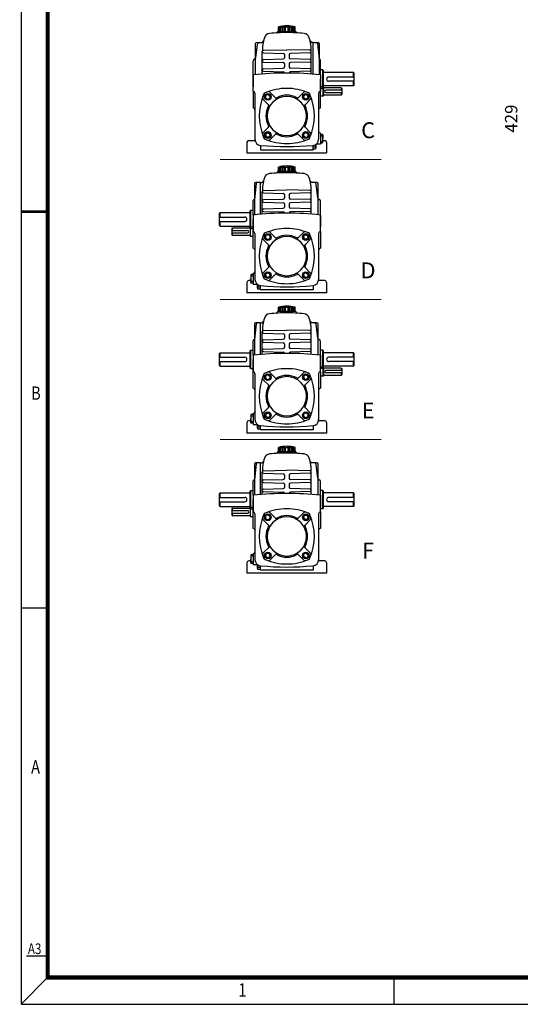
# Model space of a CAD drawing. Extents: x -1488 to -216, y -1142 to -242.
# Drawn here: x -1488 to -1204, y -1142 to -584 of the extents above; entities that cross this region are included whole.
import ezdxf

# ---------------------------------------------------------------- set-up
doc = ezdxf.new("R2010")
doc.units = 0
doc.header["$LTSCALE"] = 5
doc.header["$MEASUREMENT"] = 0
doc.layers.get('0').update_dxf_attribs({"color": 3, "linetype": 'CONTINUOUS'})
doc.layers.add('2', color=2, linetype='CONTINUOUS')
doc.layers.add('BASE', color=2, linetype='CONTINUOUS')
doc.layers.add('카다로그 치수', color=3, linetype='CONTINUOUS', lineweight=18)
doc.styles.add('CIWHS', font='txt', dxfattribs={"width": 0.8})
doc.styles.add('ROMANS', font='romans.shx')

# ---------------------------------------------------------------- blocks, each defined once
blk = doc.blocks.new('A$C372E14DF')
at = {"color": 7}
for p, q in [((-58.71, 151.98), (-56.63, 151.98)), ((-58.71, 151.98), (-58.71, 151.8)), ((-58.26, 151.98), (-58.26, 154.48)), ((-58.26, 154.48), (-53.5, 154.48)), ((-58.26, 151.98), (-48.74, 151.98)), ((-58, 151.98), (-58, 154.48)), ((-57.49, 151.98), (-57.49, 154.48)), ((-56.82, 151.98), (-56.82, 154.48)), ((-56.01, 151.98), (-56.01, 154.48)), ((-55.09, 151.98), (-55.09, 154.48)), ((-54.31, 151.98), (-54.31, 154.48)), ((-48.74, 154.48), (-53.5, 154.48)), ((-52.69, 151.98), (-52.69, 154.48)), ((-51.92, 151.98), (-51.92, 154.48)), ((-50.99, 151.98), (-50.99, 154.48)), ((-50.37, 151.98), (-48.29, 151.98)), ((-50.18, 151.98), (-50.18, 154.48)), ((-49.52, 151.98), (-49.52, 154.48)), ((-49, 151.98), (-49, 154.48)), ((-48.74, 151.98), (-48.74, 154.48)), ((-48.29, 151.98), (-48.29, 151.8)), ((-70.53, 145.73), (-67.73, 145.73)), ((-38.56, 145.73), (-39.27, 145.73)), ((-38.56, 127.72), (-38.56, 145.73)), ((-38.56, 143.12), (-38.56, 145.73)), ((-38.56, 145.73), (-35.78, 145.73)), ((-36.18, 145.12), (-35.09, 136.17)), ((-71.22, 127.46), (-71.22, 145.03)), ((-71.12, 137.01), (-70.17, 144.81)), ((-67.4, 127.8), (-67.4, 140.52)), ((-66.73, 139.8), (-55.57, 139.49)), ((-66.72, 141.23), (-53.5, 141.56)), ((-40.28, 141.23), (-53.5, 141.56)), ((-40.28, 139.8), (-51.44, 139.49)), ((-39.6, 127.8), (-39.6, 140.52)), ((-35.09, 145.03), (-35.09, 127.39)), ((-72.61, 117.93), (-72.61, 135.13)), ((-66.73, 136.02), (-55.57, 136.33)), ((-66.73, 134.59), (-55.57, 134.28)), ((-54.89, 138.8), (-54.89, 137.02)), ((-52.11, 138.8), (-52.11, 137.02)), ((-40.28, 136.02), (-51.44, 136.33)), ((-40.28, 134.59), (-51.44, 134.28)), ((-34.39, 127.31), (-34.39, 135.48)), ((-66.73, 130.81), (-55.57, 131.12)), ((-66.73, 129.38), (-55.57, 129.07)), ((-54.89, 133.59), (-54.89, 131.81)), ((-54.89, 128.37), (-54.89, 128.35)), ((-52.11, 133.59), (-52.11, 131.81)), ((-52.11, 128.37), (-52.11, 128.35)), ((-40.28, 130.81), (-51.44, 131.12)), ((-40.28, 129.38), (-51.44, 129.07)), ((-33, 130.09), (-34.39, 130.09)), ((-33, 119.67), (-33, 130.09)), ((-32.65, 129.74), (-33, 130.09)), ((-32.65, 120.01), (-32.65, 129.74)), ((-15.63, 128.7), (-32.65, 128.7)), ((-15.63, 126.1), (-15.63, 128.7)), ((-15.28, 128.35), (-15.63, 128.7)), ((-15.28, 121.4), (-15.28, 128.35)), ((-72.61, 127.31), (-72.61, 120.54)), ((-34.39, 127.31), (-34.39, 117.93)), ((-34.39, 108.55), (-34.39, 124.88)), ((-15.28, 126.1), (-29.7, 126.1)), ((-15.28, 123.66), (-29.7, 123.66)), ((-15.63, 121.06), (-15.63, 123.66)), ((-72.61, 117.93), (-72.61, 108.55)), ((-59.52, 113.98), (-63.09, 117.55)), ((-47.48, 113.98), (-43.92, 117.55)), ((-32.83, 120.54), (-34.39, 120.54)), ((-33, 119.67), (-34.39, 119.67)), ((-33, 119.67), (-32.65, 120.01)), ((-32.83, 115.32), (-32.83, 120.54)), ((-32.65, 120.36), (-32.83, 120.54)), ((-15.63, 121.06), (-32.65, 121.06)), ((-32.65, 120.36), (-32.65, 115.5)), ((-22.58, 120.01), (-32.65, 120.01)), ((-22.23, 118.62), (-31.26, 118.62)), ((-22.23, 117.23), (-31.26, 117.23)), ((-22.58, 120.01), (-22.58, 118.62)), ((-22.58, 120.01), (-22.23, 119.67)), ((-22.58, 117.23), (-22.58, 115.84)), ((-22.23, 119.67), (-22.23, 116.19)), ((-15.63, 121.06), (-15.28, 121.4)), ((-71.57, 116.89), (-71.57, 90.82)), ((-63.45, 110.05), (-67.02, 113.61)), ((-65.61, 114.49), (-65.26, 115.79)), ((-65.14, 114.02), (-65.61, 114.49)), ((-63.97, 116.14), (-65.26, 115.79)), ((-65.14, 114.02), (-64.66, 113.55)), ((-64.66, 113.55), (-63.36, 113.89)), ((-63.49, 115.66), (-63.97, 116.14)), ((-63.49, 115.66), (-63.02, 115.19)), ((-63.02, 115.19), (-63.36, 113.89)), ((-43.51, 115.66), (-43.99, 115.19)), ((-43.99, 115.19), (-43.64, 113.89)), ((-42.34, 113.55), (-43.64, 113.89)), ((-43.55, 110.05), (-39.99, 113.61)), ((-43.51, 115.66), (-43.04, 116.14)), ((-43.04, 116.14), (-41.74, 115.79)), ((-41.87, 114.02), (-42.34, 113.55)), ((-41.87, 114.02), (-41.39, 114.49)), ((-41.39, 114.49), (-41.74, 115.79)), ((-35.43, 116.89), (-35.43, 90.82)), ((-32.83, 115.32), (-34.39, 115.32)), ((-32.65, 115.5), (-32.83, 115.32)), ((-22.58, 115.84), (-32.65, 115.84)), ((-22.58, 115.84), (-22.23, 116.19)), ((-63.45, 98.01), (-67.02, 94.45)), ((-43.55, 98.01), (-39.99, 94.45)), ((-75.05, 90.13), (-71.5, 90.13)), ((-65.14, 94.04), (-65.61, 93.57)), ((-65.61, 93.57), (-65.26, 92.27)), ((-63.97, 91.92), (-65.26, 92.27)), ((-65.14, 94.04), (-64.66, 94.51)), ((-64.66, 94.51), (-63.36, 94.17)), ((-63.49, 92.4), (-63.97, 91.92)), ((-63.49, 92.4), (-63.02, 92.87)), ((-63.02, 92.87), (-63.36, 94.17)), ((-59.52, 94.08), (-63.09, 90.51)), ((-47.48, 94.08), (-43.92, 90.51)), ((-43.99, 92.87), (-43.64, 94.17)), ((-43.51, 92.4), (-43.99, 92.87)), ((-42.34, 94.51), (-43.64, 94.17)), ((-43.51, 92.4), (-43.04, 91.92)), ((-43.04, 91.92), (-41.74, 92.27)), ((-41.87, 94.04), (-42.34, 94.51)), ((-41.87, 94.04), (-41.39, 93.57)), ((-41.39, 93.57), (-41.74, 92.27)), ((-34.39, 94.3), (-34.39, 88.05)), ((-34.39, 93.61), (-33.36, 93.61)), ((-34.39, 92.74), (-33.36, 92.74)), ((-34.39, 89.61), (-33.36, 89.61)), ((-33.02, 93.17), (-33.02, 92.74)), ((-33.02, 92.74), (-33.02, 91.17)), ((-33.02, 89.61), (-33.02, 91.17)), ((-33.02, 90.13), (-31.96, 90.13)), ((-33.02, 89.17), (-33.02, 89.61)), ((-76.09, 89.09), (-76.09, 83.18)), ((-68.44, 87.37), (-68.44, 84.92)), ((-68.44, 84.92), (-43.42, 84.92)), ((-43.42, 84.92), (-38.56, 84.92)), ((-38.56, 84.92), (-38.56, 87.37)), ((-38.56, 86.44), (-37.28, 86.44)), ((-38.56, 85.35), (-37.28, 85.35)), ((-36.85, 86.44), (-36.85, 87.99)), ((-36.85, 85.89), (-36.85, 86.44)), ((-34.39, 88.05), (-36.5, 88.05)), ((-34.39, 88.74), (-33.36, 88.74)), ((-30.92, 89.09), (-30.92, 83.18)), ((-76.09, 83.18), (-30.92, 83.18)), ((-56.63, 72.55), (-58.71, 72.55)), ((-58.71, 72.55), (-58.71, 72.37)), ((-58.26, 72.55), (-58.26, 75.05)), ((-58.26, 75.05), (-53.5, 75.05)), ((-48.74, 72.55), (-58.26, 72.55)), ((-58, 72.55), (-58, 75.05)), ((-57.49, 72.55), (-57.49, 75.05)), ((-56.82, 72.55), (-56.82, 75.05)), ((-56.01, 72.55), (-56.01, 75.05)), ((-55.09, 72.55), (-55.09, 75.05)), ((-54.31, 72.55), (-54.31, 75.05)), ((-48.74, 75.05), (-53.5, 75.05)), ((-52.69, 72.55), (-52.69, 75.05)), ((-51.92, 72.55), (-51.92, 75.05)), ((-50.99, 72.55), (-50.99, 75.05)), ((-48.29, 72.55), (-50.37, 72.55)), ((-50.18, 72.55), (-50.18, 75.05)), ((-49.52, 72.55), (-49.52, 75.05)), ((-49, 72.55), (-49, 75.05)), ((-48.74, 72.55), (-48.74, 75.05)), ((-48.29, 72.55), (-48.29, 72.37)), ((-70.82, 65.69), (-71.92, 56.74)), ((-71.92, 65.6), (-71.92, 47.96)), ((-68.44, 66.3), (-71.22, 66.3)), ((-68.44, 48.29), (-68.44, 66.3)), ((-68.44, 63.69), (-68.44, 66.3)), ((-68.44, 66.3), (-67.73, 66.3)), ((-66.72, 61.8), (-53.5, 62.13)), ((-40.28, 61.8), (-53.5, 62.13)), ((-36.48, 66.3), (-39.27, 66.3)), ((-35.88, 57.57), (-36.83, 65.38)), ((-35.78, 48.03), (-35.78, 65.6)), ((-72.61, 47.88), (-72.61, 56.05)), ((-67.4, 48.37), (-67.4, 61.09)), ((-66.73, 60.37), (-55.57, 60.06)), ((-66.73, 56.59), (-55.57, 56.9)), ((-54.89, 59.37), (-54.89, 57.59)), ((-52.11, 59.37), (-52.11, 57.59)), ((-40.28, 60.37), (-51.44, 60.06)), ((-40.28, 56.59), (-51.44, 56.9)), ((-39.6, 48.37), (-39.6, 61.09)), ((-74.35, 50.31), (-74, 50.66)), ((-74.35, 40.58), (-74.35, 50.31)), ((-74, 40.24), (-74, 50.66)), ((-74, 50.66), (-72.61, 50.66)), ((-66.73, 55.16), (-55.57, 54.85)), ((-66.73, 51.37), (-55.57, 51.68)), ((-54.89, 54.16), (-54.89, 52.38)), ((-52.11, 54.16), (-52.11, 52.38)), ((-40.28, 55.16), (-51.44, 54.85)), ((-40.28, 51.37), (-51.44, 51.68)), ((-34.39, 38.5), (-34.39, 55.7)), ((-91.73, 48.92), (-91.38, 49.27)), ((-91.73, 41.97), (-91.73, 48.92)), ((-91.73, 46.67), (-77.31, 46.67)), ((-91.38, 49.27), (-74.35, 49.27)), ((-91.38, 46.67), (-91.38, 49.27)), ((-72.61, 47.88), (-72.61, 38.5)), ((-72.61, 29.12), (-72.61, 45.45)), ((-66.73, 49.95), (-55.57, 49.64)), ((-54.89, 48.94), (-54.89, 48.92)), ((-52.11, 48.94), (-52.11, 48.92)), ((-40.28, 49.95), (-51.44, 49.64)), ((-34.39, 47.88), (-34.39, 41.11)), ((-91.73, 44.23), (-77.31, 44.23)), ((-91.38, 41.63), (-91.73, 41.97)), ((-91.38, 41.63), (-91.38, 44.23)), ((-91.38, 41.63), (-74.35, 41.63)), ((-84.43, 40.58), (-84.78, 40.24)), ((-84.78, 40.24), (-84.78, 36.76)), ((-84.78, 39.19), (-75.74, 39.19)), ((-84.43, 40.58), (-74.35, 40.58)), ((-84.43, 40.58), (-84.43, 39.19)), ((-74.35, 40.93), (-74.18, 41.11)), ((-74.35, 40.93), (-74.35, 36.07)), ((-74, 40.24), (-74.35, 40.58)), ((-74.18, 35.89), (-74.18, 41.11)), ((-74.18, 41.11), (-72.61, 41.11)), ((-74, 40.24), (-72.61, 40.24)), ((-84.78, 37.8), (-75.74, 37.8)), ((-84.43, 36.41), (-84.78, 36.76)), ((-84.43, 37.8), (-84.43, 36.41)), ((-84.43, 36.41), (-74.35, 36.41)), ((-74.35, 36.07), (-74.18, 35.89)), ((-74.18, 35.89), (-72.61, 35.89)), ((-71.57, 37.46), (-71.57, 11.39)), ((-63.45, 30.62), (-67.02, 34.18)), ((-65.61, 35.06), (-65.26, 36.36)), ((-65.14, 34.59), (-65.61, 35.06)), ((-63.97, 36.71), (-65.26, 36.36)), ((-65.14, 34.59), (-64.66, 34.11)), ((-64.66, 34.11), (-63.36, 34.46)), ((-63.49, 36.23), (-63.97, 36.71)), ((-63.49, 36.23), (-63.02, 35.76)), ((-63.02, 35.76), (-63.36, 34.46)), ((-59.52, 34.55), (-63.09, 38.11)), ((-47.48, 34.55), (-43.92, 38.11)), ((-43.51, 36.23), (-43.99, 35.76)), ((-43.99, 35.76), (-43.64, 34.46)), ((-42.34, 34.11), (-43.64, 34.46)), ((-43.55, 30.62), (-39.99, 34.18)), ((-43.51, 36.23), (-43.04, 36.71)), ((-43.04, 36.71), (-41.74, 36.36)), ((-41.87, 34.59), (-42.34, 34.11)), ((-41.87, 34.59), (-41.39, 35.06)), ((-41.39, 35.06), (-41.74, 36.36)), ((-35.43, 37.46), (-35.43, 11.39)), ((-34.39, 38.5), (-34.39, 29.12)), ((-63.45, 18.58), (-67.02, 15.02)), ((-43.55, 18.58), (-39.99, 15.02)), ((-73.98, 13.74), (-73.98, 13.31)), ((-73.98, 13.31), (-73.98, 11.74)), ((-73.98, 10.18), (-73.98, 11.74)), ((-72.61, 14.18), (-73.64, 14.18)), ((-72.61, 13.31), (-73.64, 13.31)), ((-72.61, 14.87), (-72.61, 8.61)), ((-65.14, 14.61), (-65.61, 14.14)), ((-65.61, 14.14), (-65.26, 12.84)), ((-63.97, 12.49), (-65.26, 12.84)), ((-65.14, 14.61), (-64.66, 15.08)), ((-64.66, 15.08), (-63.36, 14.74)), ((-63.49, 12.97), (-63.97, 12.49)), ((-63.49, 12.97), (-63.02, 13.44)), ((-63.02, 13.44), (-63.36, 14.74)), ((-59.52, 14.65), (-63.09, 11.08)), ((-47.48, 14.65), (-43.92, 11.08)), ((-43.99, 13.44), (-43.64, 14.74)), ((-43.51, 12.97), (-43.99, 13.44)), ((-42.34, 15.08), (-43.64, 14.74)), ((-43.51, 12.97), (-43.04, 12.49)), ((-43.04, 12.49), (-41.74, 12.84)), ((-41.87, 14.61), (-42.34, 15.08)), ((-41.87, 14.61), (-41.39, 14.14)), ((-41.39, 14.14), (-41.74, 12.84)), ((-76.09, 9.66), (-76.09, 3.75)), ((-73.98, 10.7), (-75.05, 10.7)), ((-73.98, 9.74), (-73.98, 10.18)), ((-72.61, 10.18), (-73.64, 10.18)), ((-72.61, 9.31), (-73.64, 9.31)), ((-72.61, 8.61), (-70.5, 8.61)), ((-70.16, 7.01), (-70.16, 8.56)), ((-70.16, 6.46), (-70.16, 7.01)), ((-68.44, 7.01), (-69.73, 7.01)), ((-68.44, 5.92), (-69.73, 5.92)), ((-68.44, 5.49), (-68.44, 7.94)), ((-38.56, 7.94), (-38.56, 5.49)), ((-31.96, 10.7), (-35.5, 10.7)), ((-30.92, 9.66), (-30.92, 3.75)), ((-30.92, 3.75), (-76.09, 3.75)), ((-63.58, 5.49), (-68.44, 5.49)), ((-38.56, 5.49), (-63.58, 5.49)), ((-58.26, -6.88), (-58.26, -4.38)), ((-58.26, -4.38), (-53.5, -4.38)), ((-58, -6.88), (-58, -4.38)), ((-57.49, -6.88), (-57.49, -4.38)), ((-56.82, -6.88), (-56.82, -4.38)), ((-56.01, -6.88), (-56.01, -4.38)), ((-55.09, -6.88), (-55.09, -4.38)), ((-54.31, -6.88), (-54.31, -4.38)), ((-48.74, -4.38), (-53.5, -4.38)), ((-52.69, -6.88), (-52.69, -4.38)), ((-51.92, -6.88), (-51.92, -4.38)), ((-50.99, -6.88), (-50.99, -4.38)), ((-50.18, -6.88), (-50.18, -4.38)), ((-49.52, -6.88), (-49.52, -4.38)), ((-49, -6.88), (-49, -4.38)), ((-48.74, -6.88), (-48.74, -4.38)), ((-56.63, -6.88), (-58.71, -6.88)), ((-58.71, -6.88), (-58.71, -7.06)), ((-48.74, -6.88), (-58.26, -6.88)), ((-48.29, -6.88), (-50.37, -6.88)), ((-48.29, -6.88), (-48.29, -7.06)), ((-70.82, -13.74), (-71.92, -22.69)), ((-71.92, -13.83), (-71.92, -31.47)), ((-68.44, -13.13), (-71.22, -13.13)), ((-68.44, -31.14), (-68.44, -13.13)), ((-68.44, -15.74), (-68.44, -13.13)), ((-68.44, -13.13), (-67.73, -13.13)), ((-36.48, -13.13), (-39.27, -13.13)), ((-35.88, -21.86), (-36.83, -14.05)), ((-35.78, -31.4), (-35.78, -13.83)), ((-67.4, -31.06), (-67.4, -18.34)), ((-66.73, -19.06), (-55.57, -19.37)), ((-66.72, -17.63), (-53.5, -17.3)), ((-54.89, -20.06), (-54.89, -21.84)), ((-40.28, -17.63), (-53.5, -17.3)), ((-52.11, -20.06), (-52.11, -21.84)), ((-40.28, -19.06), (-51.44, -19.37)), ((-39.6, -31.06), (-39.6, -18.34)), ((-72.61, -31.55), (-72.61, -23.38)), ((-66.73, -22.84), (-55.57, -22.53)), ((-66.73, -24.27), (-55.57, -24.58)), ((-66.73, -28.06), (-55.57, -27.75)), ((-54.89, -25.28), (-54.89, -27.05)), ((-52.11, -25.28), (-52.11, -27.05)), ((-40.28, -22.84), (-51.44, -22.53)), ((-40.28, -24.27), (-51.44, -24.58)), ((-40.28, -28.06), (-51.44, -27.75)), ((-34.39, -40.93), (-34.39, -23.73)), ((-91.73, -30.51), (-91.38, -30.16)), ((-91.73, -37.46), (-91.73, -30.51)), ((-91.73, -32.77), (-77.31, -32.77)), ((-91.38, -30.16), (-74.35, -30.16)), ((-91.38, -32.77), (-91.38, -30.16)), ((-74.35, -29.12), (-74, -28.77)), ((-74.35, -38.85), (-74.35, -29.12)), ((-74, -39.19), (-74, -28.77)), ((-74, -28.77), (-72.61, -28.77)), ((-72.61, -31.55), (-72.61, -40.93)), ((-66.73, -29.48), (-55.57, -29.79)), ((-54.89, -30.49), (-54.89, -30.51)), ((-52.11, -30.49), (-52.11, -30.51)), ((-40.28, -29.48), (-51.44, -29.79)), ((-33, -28.77), (-34.39, -28.77)), ((-34.39, -31.55), (-34.39, -38.33)), ((-33, -39.19), (-33, -28.77)), ((-32.65, -29.12), (-33, -28.77)), ((-32.65, -38.85), (-32.65, -29.12)), ((-15.63, -30.16), (-32.65, -30.16)), ((-15.28, -32.77), (-29.7, -32.77)), ((-15.63, -32.77), (-15.63, -30.16)), ((-15.28, -30.51), (-15.63, -30.16)), ((-15.28, -37.46), (-15.28, -30.51)), ((-91.73, -35.2), (-77.31, -35.2)), ((-91.38, -37.8), (-91.73, -37.46)), ((-91.38, -37.8), (-91.38, -35.2)), ((-91.38, -37.8), (-74.35, -37.8)), ((-74, -39.19), (-74.35, -38.85)), ((-72.61, -50.31), (-72.61, -33.98)), ((-32.83, -38.33), (-34.39, -38.33)), ((-33, -39.19), (-32.65, -38.85)), ((-32.83, -43.54), (-32.83, -38.33)), ((-32.65, -38.5), (-32.83, -38.33)), ((-15.63, -37.8), (-32.65, -37.8)), ((-32.65, -38.5), (-32.65, -43.36)), ((-22.58, -38.85), (-32.65, -38.85)), ((-15.28, -35.2), (-29.7, -35.2)), ((-22.58, -38.85), (-22.58, -40.24)), ((-22.58, -38.85), (-22.23, -39.19)), ((-15.63, -37.8), (-15.63, -35.2)), ((-15.63, -37.8), (-15.28, -37.46)), ((-74, -39.19), (-72.61, -39.19)), ((-71.57, -41.97), (-71.57, -68.04)), ((-65.61, -44.37), (-65.26, -43.07)), ((-65.14, -44.84), (-65.61, -44.37)), ((-63.97, -42.72), (-65.26, -43.07)), ((-63.49, -43.2), (-63.97, -42.72)), ((-63.49, -43.2), (-63.02, -43.67)), ((-63.02, -43.67), (-63.36, -44.97)), ((-59.52, -44.88), (-63.09, -41.32)), ((-47.48, -44.88), (-43.92, -41.32)), ((-43.51, -43.2), (-43.99, -43.67)), ((-43.99, -43.67), (-43.64, -44.97)), ((-43.51, -43.2), (-43.04, -42.72)), ((-43.04, -42.72), (-41.74, -43.07)), ((-41.87, -44.84), (-41.39, -44.37)), ((-41.39, -44.37), (-41.74, -43.07)), ((-35.43, -41.97), (-35.43, -68.04)), ((-33, -39.19), (-34.39, -39.19)), ((-34.39, -40.93), (-34.39, -50.31)), ((-32.83, -43.54), (-34.39, -43.54)), ((-32.65, -43.36), (-32.83, -43.54)), ((-22.58, -43.02), (-32.65, -43.02)), ((-22.23, -40.24), (-31.26, -40.24)), ((-22.23, -41.63), (-31.26, -41.63)), ((-22.58, -41.63), (-22.58, -43.02)), ((-22.58, -43.02), (-22.23, -42.67)), ((-22.23, -39.19), (-22.23, -42.67)), ((-63.45, -48.81), (-67.02, -45.25)), ((-65.14, -44.84), (-64.66, -45.32)), ((-64.66, -45.32), (-63.36, -44.97)), ((-42.34, -45.32), (-43.64, -44.97)), ((-43.55, -48.81), (-39.99, -45.25)), ((-41.87, -44.84), (-42.34, -45.32)), ((-63.45, -60.85), (-67.02, -64.41)), ((-43.55, -60.85), (-39.99, -64.41)), ((-73.98, -65.69), (-73.98, -66.12)), ((-73.98, -66.12), (-73.98, -67.69)), ((-72.61, -65.25), (-73.64, -65.25)), ((-72.61, -66.12), (-73.64, -66.12)), ((-72.61, -64.56), (-72.61, -70.82)), ((-65.14, -64.82), (-65.61, -65.3)), ((-65.61, -65.3), (-65.26, -66.59)), ((-63.97, -66.94), (-65.26, -66.59)), ((-65.14, -64.82), (-64.66, -64.35)), ((-64.66, -64.35), (-63.36, -64.69)), ((-63.49, -66.46), (-63.97, -66.94)), ((-63.49, -66.46), (-63.02, -65.99)), ((-63.02, -65.99), (-63.36, -64.69)), ((-59.52, -64.78), (-63.09, -68.35)), ((-47.48, -64.78), (-43.92, -68.35)), ((-43.99, -65.99), (-43.64, -64.69)), ((-43.51, -66.46), (-43.99, -65.99)), ((-42.34, -64.35), (-43.64, -64.69)), ((-43.51, -66.46), (-43.04, -66.94)), ((-43.04, -66.94), (-41.74, -66.59)), ((-41.87, -64.82), (-42.34, -64.35)), ((-41.87, -64.82), (-41.39, -65.3)), ((-41.39, -65.3), (-41.74, -66.59)), ((-76.09, -69.77), (-76.09, -75.68)), ((-73.98, -68.73), (-75.05, -68.73)), ((-73.98, -69.25), (-73.98, -67.69)), ((-73.98, -69.69), (-73.98, -69.25)), ((-72.61, -69.25), (-73.64, -69.25)), ((-72.61, -70.12), (-73.64, -70.12)), ((-72.61, -70.82), (-70.5, -70.82)), ((-70.16, -72.42), (-70.16, -70.88)), ((-70.16, -72.97), (-70.16, -72.42)), ((-68.44, -72.42), (-69.73, -72.42)), ((-68.44, -73.94), (-68.44, -71.49)), ((-38.56, -71.49), (-38.56, -73.94)), ((-31.96, -68.73), (-35.5, -68.73)), ((-30.92, -69.77), (-30.92, -75.68)), ((-30.92, -75.68), (-76.09, -75.68)), ((-68.44, -73.51), (-69.73, -73.51)), ((-63.58, -73.94), (-68.44, -73.94)), ((-38.56, -73.94), (-63.58, -73.94)), ((-56.63, -86.31), (-58.71, -86.31)), ((-58.71, -86.31), (-58.71, -86.49)), ((-58.26, -86.31), (-58.26, -83.81)), ((-58.26, -83.81), (-53.5, -83.81)), ((-48.74, -86.31), (-58.26, -86.31)), ((-58, -86.31), (-58, -83.81)), ((-57.49, -86.31), (-57.49, -83.81)), ((-56.82, -86.31), (-56.82, -83.81)), ((-56.01, -86.31), (-56.01, -83.81)), ((-55.09, -86.31), (-55.09, -83.81)), ((-54.31, -86.31), (-54.31, -83.81)), ((-48.74, -83.81), (-53.5, -83.81)), ((-52.69, -86.31), (-52.69, -83.81)), ((-51.92, -86.31), (-51.92, -83.81)), ((-50.99, -86.31), (-50.99, -83.81)), ((-48.29, -86.31), (-50.37, -86.31)), ((-50.18, -86.31), (-50.18, -83.81)), ((-49.52, -86.31), (-49.52, -83.81)), ((-49, -86.31), (-49, -83.81)), ((-48.74, -86.31), (-48.74, -83.81)), ((-48.29, -86.31), (-48.29, -86.49)), ((-70.82, -93.17), (-71.92, -102.12)), ((-71.92, -93.26), (-71.92, -110.9)), ((-68.44, -92.56), (-71.22, -92.56)), ((-68.44, -110.57), (-68.44, -92.56)), ((-68.44, -95.17), (-68.44, -92.56)), ((-68.44, -92.56), (-67.73, -92.56)), ((-36.48, -92.56), (-39.27, -92.56)), ((-35.88, -101.29), (-36.83, -93.48)), ((-35.78, -110.83), (-35.78, -93.26)), ((-67.4, -110.49), (-67.4, -97.78)), ((-66.73, -98.49), (-55.57, -98.8)), ((-66.72, -97.06), (-53.5, -96.73)), ((-54.89, -99.49), (-54.89, -101.27)), ((-40.28, -97.06), (-53.5, -96.73)), ((-52.11, -99.49), (-52.11, -101.27)), ((-40.28, -98.49), (-51.44, -98.8)), ((-39.6, -110.49), (-39.6, -97.78)), ((-72.61, -110.98), (-72.61, -102.81)), ((-66.73, -102.27), (-55.57, -101.96)), ((-66.73, -103.7), (-55.57, -104.01)), ((-54.89, -104.71), (-54.89, -106.48)), ((-52.11, -104.71), (-52.11, -106.48)), ((-40.28, -102.27), (-51.44, -101.96)), ((-40.28, -103.7), (-51.44, -104.01)), ((-34.39, -120.36), (-34.39, -103.16)), ((-91.73, -109.94), (-91.38, -109.59)), ((-91.73, -116.89), (-91.73, -109.94)), ((-91.38, -109.59), (-74.35, -109.59)), ((-91.38, -112.2), (-91.38, -109.59)), ((-74.35, -108.55), (-74, -108.2)), ((-74.35, -118.28), (-74.35, -108.55)), ((-74, -118.62), (-74, -108.2)), ((-74, -108.2), (-72.61, -108.2)), ((-72.61, -110.98), (-72.61, -120.36)), ((-66.73, -107.49), (-55.57, -107.18)), ((-66.73, -108.91), (-55.57, -109.22)), ((-54.89, -109.92), (-54.89, -109.94)), ((-52.11, -109.92), (-52.11, -109.94)), ((-40.28, -107.49), (-51.44, -107.18)), ((-40.28, -108.91), (-51.44, -109.22)), ((-33, -108.2), (-34.39, -108.2)), ((-34.39, -110.98), (-34.39, -117.76)), ((-33, -118.62), (-33, -108.2)), ((-32.65, -108.55), (-33, -108.2)), ((-32.65, -118.28), (-32.65, -108.55)), ((-15.63, -109.59), (-32.65, -109.59)), ((-15.63, -112.2), (-15.63, -109.59)), ((-15.28, -109.94), (-15.63, -109.59)), ((-15.28, -116.89), (-15.28, -109.94)), ((-91.73, -112.2), (-77.31, -112.2)), ((-91.73, -114.63), (-77.31, -114.63)), ((-91.38, -117.23), (-91.73, -116.89)), ((-91.38, -117.23), (-91.38, -114.63)), ((-72.61, -129.74), (-72.61, -113.41)), ((-15.28, -112.2), (-29.7, -112.2)), ((-15.28, -114.63), (-29.7, -114.63)), ((-15.63, -117.23), (-15.63, -114.63)), ((-15.63, -117.23), (-15.28, -116.89)), ((-91.38, -117.23), (-74.35, -117.23)), ((-84.43, -118.28), (-84.78, -118.62)), ((-84.78, -118.62), (-84.78, -122.1)), ((-84.78, -119.67), (-75.74, -119.67)), ((-84.78, -121.06), (-75.74, -121.06)), ((-84.43, -122.45), (-84.78, -122.1)), ((-84.43, -118.28), (-74.35, -118.28)), ((-84.43, -118.28), (-84.43, -119.67)), ((-84.43, -121.06), (-84.43, -122.45)), ((-84.43, -122.45), (-74.35, -122.45)), ((-74.35, -117.93), (-74.18, -117.76)), ((-74.35, -117.93), (-74.35, -122.79)), ((-74, -118.62), (-74.35, -118.28)), ((-74.18, -122.97), (-74.18, -117.76)), ((-74.18, -117.76), (-72.61, -117.76)), ((-74, -118.62), (-72.61, -118.62)), ((-71.57, -121.4), (-71.57, -147.47)), ((-65.61, -123.8), (-65.26, -122.5)), ((-63.97, -122.15), (-65.26, -122.5)), ((-63.49, -122.63), (-63.97, -122.15)), ((-63.49, -122.63), (-63.02, -123.1)), ((-59.52, -124.31), (-63.09, -120.75)), ((-47.48, -124.31), (-43.92, -120.75)), ((-43.51, -122.63), (-43.99, -123.1)), ((-43.51, -122.63), (-43.04, -122.15)), ((-43.04, -122.15), (-41.74, -122.5)), ((-41.39, -123.8), (-41.74, -122.5)), ((-35.43, -121.4), (-35.43, -147.47)), ((-33, -118.62), (-34.39, -118.62)), ((-34.39, -120.36), (-34.39, -129.74)), ((-33, -118.62), (-32.65, -118.28)), ((-15.63, -117.23), (-32.65, -117.23)), ((-74.35, -122.79), (-74.18, -122.97)), ((-74.18, -122.97), (-72.61, -122.97)), ((-63.45, -128.24), (-67.02, -124.68)), ((-65.14, -124.27), (-65.61, -123.8)), ((-65.14, -124.27), (-64.66, -124.75)), ((-64.66, -124.75), (-63.36, -124.4)), ((-63.02, -123.1), (-63.36, -124.4)), ((-43.99, -123.1), (-43.64, -124.4)), ((-42.34, -124.75), (-43.64, -124.4)), ((-43.55, -128.24), (-39.99, -124.68)), ((-41.87, -124.27), (-42.34, -124.75)), ((-41.87, -124.27), (-41.39, -123.8)), ((-72.61, -144.68), (-73.64, -144.68)), ((-72.61, -143.99), (-72.61, -150.25)), ((-63.45, -140.28), (-67.02, -143.85)), ((-65.14, -144.25), (-65.61, -144.73)), ((-65.61, -144.73), (-65.26, -146.02)), ((-65.14, -144.25), (-64.66, -143.78)), ((-64.66, -143.78), (-63.36, -144.12)), ((-63.02, -145.42), (-63.36, -144.12)), ((-59.52, -144.21), (-63.09, -147.78)), ((-47.48, -144.21), (-43.92, -147.78)), ((-43.99, -145.42), (-43.64, -144.12)), ((-42.34, -143.78), (-43.64, -144.12)), ((-43.55, -140.28), (-39.99, -143.85)), ((-41.87, -144.25), (-42.34, -143.78)), ((-41.87, -144.25), (-41.39, -144.73)), ((-41.39, -144.73), (-41.74, -146.02)), ((-76.09, -149.2), (-76.09, -155.11)), ((-73.98, -148.16), (-75.05, -148.16)), ((-73.98, -145.12), (-73.98, -145.55)), ((-73.98, -145.55), (-73.98, -147.12)), ((-73.98, -148.68), (-73.98, -147.12)), ((-73.98, -149.12), (-73.98, -148.68)), ((-72.61, -145.55), (-73.64, -145.55)), ((-72.61, -148.68), (-73.64, -148.68)), ((-72.61, -149.55), (-73.64, -149.55)), ((-72.61, -150.25), (-70.5, -150.25)), ((-70.16, -151.85), (-70.16, -150.31)), ((-63.97, -146.37), (-65.26, -146.02)), ((-63.49, -145.89), (-63.97, -146.37)), ((-63.49, -145.89), (-63.02, -145.42)), ((-43.51, -145.89), (-43.99, -145.42)), ((-43.51, -145.89), (-43.04, -146.37)), ((-43.04, -146.37), (-41.74, -146.02)), ((-31.96, -148.16), (-35.5, -148.16)), ((-30.92, -149.2), (-30.92, -155.11)), ((-30.92, -155.11), (-76.09, -155.11)), ((-70.16, -152.4), (-70.16, -151.85)), ((-68.44, -151.85), (-69.73, -151.85)), ((-68.44, -152.94), (-69.73, -152.94)), ((-68.44, -153.37), (-68.44, -150.92)), ((-63.58, -153.37), (-68.44, -153.37)), ((-38.56, -153.37), (-63.58, -153.37)), ((-38.56, -150.92), (-38.56, -153.37))]:
    blk.add_line(p, q, dxfattribs=at)
for centre, radius in [((-64.31, 114.84), 1.91), ((-64.31, 114.84), 1.74), ((-42.69, 114.84), 1.91), ((-42.69, 114.84), 1.74), ((-64.31, 93.22), 1.91), ((-64.31, 93.22), 1.74), ((-42.69, 93.22), 1.91), ((-42.69, 93.22), 1.74), ((-64.31, 35.41), 1.91), ((-64.31, 35.41), 1.74), ((-42.69, 35.41), 1.91), ((-42.69, 35.41), 1.74), ((-64.31, 13.79), 1.91), ((-64.31, 13.79), 1.74), ((-42.69, 13.79), 1.91), ((-42.69, 13.79), 1.74), ((-64.31, -44.02), 1.91), ((-64.31, -44.02), 1.74), ((-42.69, -44.02), 1.91), ((-42.69, -44.02), 1.74), ((-64.31, -65.64), 1.91), ((-64.31, -65.64), 1.74), ((-42.69, -65.64), 1.91), ((-42.69, -65.64), 1.74), ((-64.31, -123.45), 1.91), ((-64.31, -123.45), 1.74), ((-42.69, -123.45), 1.91), ((-42.69, -123.45), 1.74), ((-64.31, -145.07), 1.91), ((-64.31, -145.07), 1.74), ((-42.69, -145.07), 1.91), ((-42.69, -145.07), 1.74)]:
    blk.add_circle(centre, radius, dxfattribs=at)
for centre, radius, start, end in [((-62.91, 147.32), 3.47, 96.0202, 163.0114), ((-53.5, 58.1), 93.19, 90, 96.0202), ((-59.41, 151.8), 0.695, 273.6077, 0), ((-53.5, 136.93), 18.18, 74.8281, 105.1719), ((-53.5, 58.1), 93.19, 83.9798, 90), ((-47.59, 151.8), 0.695, 180, 266.3923), ((-44.09, 147.32), 3.47, 16.9886, 83.9798), ((-70.53, 145.03), 0.695, 90, 180), ((-69.14, 144.69), 1.04, 90, 173.0698), ((-67.73, 146.77), 1.04, 270, 346.9971), ((-40.64, 140.52), 26.76, 163.0114, 180), ((-66.36, 140.52), 26.76, 0, 16.9886), ((-39.27, 146.77), 1.04, 193.0029, 270), ((-36.87, 145.03), 0.695, 6.9811, 90), ((-35.78, 145.03), 0.695, 0, 90), ((-66.71, 140.53), 0.695, 91.433, 179.9628), ((-66.71, 140.5), 0.695, 180, 268.4089), ((-40.3, 140.53), 0.695, 0.0372, 88.567), ((-40.3, 140.5), 0.695, 271.5911, 0), ((-71.57, 135.13), 1.04, 106.3284, 180), ((-72.16, 137.13), 1.04, 286.3284, 353.0698), ((-66.71, 135.32), 0.695, 91.5911, 181.5696), ((-66.71, 135.28), 0.695, 180, 268.4089), ((-55.59, 138.8), 0.695, 0, 88.4089), ((-55.59, 137.02), 0.695, 271.5911, 0), ((-55.59, 133.59), 0.695, 0, 88.4089), ((-51.42, 138.8), 0.695, 91.5911, 180), ((-51.42, 137.02), 0.695, 180, 268.4089), ((-51.42, 133.59), 0.695, 91.5911, 180), ((-40.3, 135.32), 0.695, 358.4304, 88.4089), ((-40.3, 135.28), 0.695, 271.5911, 0), ((-35.09, 135.48), 0.695, 0, 90), ((-53.5, -47.36), 175.71, 90, 96.2443), ((-66.71, 130.11), 0.695, 91.5911, 181.5696), ((-66.71, 130.07), 0.695, 180, 268.4089), ((-55.59, 131.81), 0.695, 271.5911, 0), ((-55.59, 128.37), 0.695, 0, 88.4089), ((-53.5, -47.36), 175.71, 83.7557, 90), ((-51.42, 131.81), 0.695, 180, 268.4089), ((-51.42, 128.37), 0.695, 91.5911, 180), ((-40.3, 130.11), 0.695, 358.4304, 88.4089), ((-40.3, 130.07), 0.695, 271.5911, 0), ((-29.7, 124.88), 1.22, 90, 270), ((-72.61, 116.89), 1.04, 0, 90), ((-53.5, 88.39), 31.27, 90, 113.0158), ((-63.82, 116.81), 1.04, 45, 109.9622), ((-53.5, 88.39), 31.27, 66.9842, 90), ((-43.18, 116.81), 1.04, 70.0378, 135), ((-34.39, 116.89), 1.04, 90, 180), ((-31.26, 117.93), 0.695, 90, 270), ((-37.86, 104.03), 31.27, 156.9842, 203.0158), ((-66.28, 114.35), 1.04, 160.0378, 225), ((-65.05, 115.58), 1.74, 113.0158, 156.9842), ((-53.5, 104.03), 11.12, 90, 270), ((-59.54, 114.98), 0.695, 225, 298.8724), ((-59.03, 114.47), 0.695, 225, 297.8954), ((-53.5, 104.03), 11.81, 90, 118.8724), ((-53.5, 104.03), 11.81, 61.1276, 90), ((-53.5, 104.03), 11.12, 270, 90), ((-47.97, 114.47), 0.695, 242.1046, 315), ((-47.46, 114.98), 0.695, 241.1276, 315), ((-41.95, 115.58), 1.74, 23.0158, 66.9842), ((-69.14, 104.03), 31.27, 336.9842, 23.0158), ((-40.72, 114.35), 1.04, 315, 19.9622), ((-72.61, 107.5), 1.04, 0, 90), ((-53.5, 104.03), 11.81, 151.1276, 208.8724), ((-64.46, 110.07), 0.695, 331.1276, 45), ((-63.94, 109.56), 0.695, 332.1046, 45), ((-43.06, 109.56), 0.695, 135, 207.8954), ((-42.55, 110.07), 0.695, 135, 208.8724), ((-53.5, 104.03), 11.81, 331.1276, 28.8724), ((-34.39, 107.5), 1.04, 90, 180), ((-64.46, 97.99), 0.695, 315, 28.8724), ((-63.94, 98.5), 0.695, 315, 27.8954), ((-43.06, 98.5), 0.695, 152.1046, 225), ((-42.55, 97.99), 0.695, 151.1276, 225), ((-34.39, 95.34), 1.04, 180, 270), ((-75.05, 89.09), 1.04, 90, 180), ((-68.1, 90.82), 3.47, 180, 264.5494), ((-66.28, 93.71), 1.04, 135, 199.9622), ((-65.05, 92.48), 1.74, 203.0158, 246.9842), ((-53.5, 119.67), 31.27, 246.9842, 270), ((-63.82, 91.25), 1.04, 250.0378, 315), ((-59.54, 93.08), 0.695, 61.1276, 135), ((-59.03, 93.59), 0.695, 62.1046, 135), ((-53.5, 104.03), 11.81, 241.1276, 270), ((-53.5, 104.03), 11.81, 270, 298.8724), ((-53.5, 119.67), 31.27, 270, 293.0158), ((-47.97, 93.59), 0.695, 45, 117.8954), ((-47.46, 93.08), 0.695, 45, 118.8724), ((-43.18, 91.25), 1.04, 225, 289.9622), ((-41.95, 92.48), 1.74, 293.0158, 336.9842), ((-40.72, 93.71), 1.04, 340.0378, 45), ((-38.91, 90.82), 3.47, 275.4506, 0), ((-33.47, 93.17), 0.447, 283.2742, 76.7258), ((-36.75, 91.17), 3.73, 0, 24.8065), ((-36.75, 91.17), 3.73, 335.1935, 0), ((-33.47, 89.17), 0.447, 283.2742, 76.7258), ((-31.96, 89.09), 1.04, 0, 90), ((-53.5, 243.78), 157.12, 264.5494, 275.4506), ((-41.51, 88.39), 4.66, 335.1935, 354.9076), ((-37.41, 85.89), 0.558, 283.2742, 76.7258), ((-36.5, 87), 1.04, 90, 122.2105), ((-53.5, 57.5), 18.18, 74.8281, 105.1719), ((-67.73, 67.34), 1.04, 270, 346.9971), ((-40.64, 61.09), 26.76, 163.0114, 180), ((-62.91, 67.89), 3.47, 96.0202, 163.0114), ((-53.5, -21.33), 93.19, 90, 96.0202), ((-59.41, 72.37), 0.695, 273.6077, 360), ((-53.5, -21.33), 93.19, 83.9798, 90), ((-47.59, 72.37), 0.695, 180, 266.3923), ((-44.09, 67.89), 3.47, 16.9886, 83.9798), ((-66.36, 61.09), 26.76, 0, 16.9886), ((-39.27, 67.34), 1.04, 193.0029, 270), ((-71.22, 65.6), 0.695, 90, 180), ((-70.13, 65.6), 0.695, 90, 173.0189), ((-66.71, 61.1), 0.695, 91.433, 179.9628), ((-40.3, 61.1), 0.695, 0.0372, 88.567), ((-37.86, 65.26), 1.04, 6.9302, 90), ((-36.48, 65.6), 0.695, 0, 90), ((-71.92, 56.05), 0.695, 90, 180), ((-66.71, 61.07), 0.695, 180, 268.4089), ((-66.71, 55.89), 0.695, 91.5911, 181.5696), ((-66.71, 55.85), 0.695, 180, 268.4089), ((-55.59, 59.37), 0.695, 0, 88.4089), ((-55.59, 57.59), 0.695, 271.5911, 0), ((-51.42, 59.37), 0.695, 91.5911, 180), ((-51.42, 57.59), 0.695, 180, 268.4089), ((-40.3, 61.07), 0.695, 271.5911, 0), ((-40.3, 55.89), 0.695, 358.4304, 88.4089), ((-40.3, 55.85), 0.695, 271.5911, 0), ((-34.85, 57.7), 1.04, 186.9302, 253.6716), ((-35.43, 55.7), 1.04, 0, 73.6716), ((-66.71, 50.68), 0.695, 91.5911, 181.5696), ((-66.71, 50.64), 0.695, 180, 268.4089), ((-55.59, 54.16), 0.695, 0, 88.4089), ((-55.59, 52.38), 0.695, 271.5911, 0), ((-51.42, 54.16), 0.695, 91.5911, 180), ((-51.42, 52.38), 0.695, 180, 268.4089), ((-40.3, 50.68), 0.695, 358.4304, 88.4089), ((-40.3, 50.64), 0.695, 271.5911, 0), ((-77.31, 45.45), 1.22, 270, 90), ((-53.5, -126.79), 175.71, 90, 96.2443), ((-55.59, 48.94), 0.695, 0, 88.4089), ((-53.5, -126.79), 175.71, 83.7557, 90), ((-51.42, 48.94), 0.695, 91.5911, 180), ((-75.74, 38.5), 0.695, 270, 90), ((-53.5, 8.96), 31.27, 90, 113.0158), ((-53.5, 8.96), 31.27, 66.9842, 90), ((-72.61, 37.46), 1.04, 0, 90), ((-37.86, 24.6), 31.27, 156.9842, 203.0158), ((-66.28, 34.92), 1.04, 160.0378, 225), ((-65.05, 36.15), 1.74, 113.0158, 156.9842), ((-53.5, 24.6), 11.12, 90, 270), ((-63.82, 37.38), 1.04, 45, 109.9622), ((-59.54, 35.55), 0.695, 225, 298.8724), ((-59.03, 35.04), 0.695, 225, 297.8954), ((-53.5, 24.6), 11.81, 90, 118.8724), ((-53.5, 24.6), 11.81, 61.1276, 90), ((-53.5, 24.6), 11.12, 270, 90), ((-47.97, 35.04), 0.695, 242.1046, 315), ((-47.46, 35.55), 0.695, 241.1276, 315), ((-43.18, 37.38), 1.04, 70.0378, 135), ((-41.95, 36.15), 1.74, 23.0158, 66.9842), ((-69.14, 24.6), 31.27, 336.9842, 23.0158), ((-40.72, 34.92), 1.04, 315, 19.9622), ((-34.39, 37.46), 1.04, 90, 180), ((-72.61, 28.07), 1.04, 0, 90), ((-53.5, 24.6), 11.81, 151.1276, 208.8724), ((-64.46, 30.64), 0.695, 331.1276, 45), ((-63.94, 30.13), 0.695, 332.1046, 45), ((-43.06, 30.13), 0.695, 135, 207.8954), ((-42.55, 30.64), 0.695, 135, 208.8724), ((-53.5, 24.6), 11.81, 331.1276, 28.8724), ((-34.39, 28.07), 1.04, 90, 180), ((-64.46, 18.56), 0.695, 315, 28.8724), ((-63.94, 19.07), 0.695, 315, 27.8954), ((-43.06, 19.07), 0.695, 152.1046, 225), ((-42.55, 18.56), 0.695, 151.1276, 225), ((-73.54, 13.74), 0.447, 103.2742, 256.7258), ((-70.25, 11.74), 3.73, 155.1935, 180), ((-70.25, 11.74), 3.73, 180, 204.8065), ((-72.61, 15.91), 1.04, 270, 0), ((-68.1, 11.39), 3.47, 180, 264.5494), ((-66.28, 14.28), 1.04, 135, 199.9622), ((-65.05, 13.05), 1.74, 203.0158, 246.9842), ((-53.5, 40.24), 31.27, 246.9842, 270), ((-59.54, 13.64), 0.695, 61.1276, 135), ((-59.03, 14.16), 0.695, 62.1046, 135), ((-53.5, 24.6), 11.81, 241.1276, 270), ((-53.5, 24.6), 11.81, 270, 298.8724), ((-53.5, 40.24), 31.27, 270, 293.0158), ((-47.97, 14.16), 0.695, 45, 117.8954), ((-47.46, 13.64), 0.695, 45, 118.8724), ((-41.95, 13.05), 1.74, 293.0158, 336.9842), ((-40.72, 14.28), 1.04, 340.0378, 45), ((-38.91, 11.39), 3.47, 275.4506, 0), ((-75.05, 9.66), 1.04, 90, 180), ((-73.54, 9.74), 0.447, 103.2742, 256.7258), ((-70.5, 7.57), 1.04, 57.7895, 90), ((-69.6, 6.46), 0.558, 103.2742, 256.7258), ((-65.49, 8.96), 4.66, 185.0924, 204.8065), ((-53.5, 164.35), 157.12, 264.5494, 275.4506), ((-63.82, 11.82), 1.04, 250.0378, 315), ((-43.18, 11.82), 1.04, 225, 289.9622), ((-31.96, 9.66), 1.04, 0, 90), ((-53.5, -21.93), 18.18, 74.8281, 105.1719), ((-40.64, -18.34), 26.76, 163.0114, 180), ((-62.91, -11.54), 3.47, 96.0202, 163.0114), ((-53.5, -100.76), 93.19, 90, 96.0202), ((-59.41, -7.06), 0.695, 273.6077, 360), ((-53.5, -100.76), 93.19, 83.9798, 90), ((-47.59, -7.06), 0.695, 180, 266.3923), ((-44.09, -11.54), 3.47, 16.9886, 83.9798), ((-66.36, -18.34), 26.76, 0, 16.9886), ((-71.22, -13.83), 0.695, 90, 180), ((-70.13, -13.83), 0.695, 90, 173.0189), ((-67.73, -12.09), 1.04, 270, 346.9971), ((-39.27, -12.09), 1.04, 193.0029, 270), ((-37.86, -14.17), 1.04, 6.9302, 90), ((-36.48, -13.83), 0.695, 0, 90), ((-66.71, -18.33), 0.695, 91.433, 179.9628), ((-66.71, -18.36), 0.695, 180, 268.4089), ((-55.59, -20.06), 0.695, 0, 88.4089), ((-55.59, -21.84), 0.695, 271.5911, 0), ((-51.42, -20.06), 0.695, 91.5911, 180), ((-51.42, -21.84), 0.695, 180, 268.4089), ((-40.3, -18.33), 0.695, 0.0372, 88.567), ((-40.3, -18.36), 0.695, 271.5911, 0), ((-34.85, -21.73), 1.04, 186.9302, 253.6716), ((-71.92, -23.38), 0.695, 90, 180), ((-66.71, -23.54), 0.695, 91.5911, 181.5696), ((-66.71, -23.58), 0.695, 180, 268.4089), ((-55.59, -25.28), 0.695, 0, 88.4089), ((-55.59, -27.05), 0.695, 271.5911, 0), ((-51.42, -25.28), 0.695, 91.5911, 180), ((-51.42, -27.05), 0.695, 180, 268.4089), ((-40.3, -23.54), 0.695, 358.4304, 88.4089), ((-40.3, -23.58), 0.695, 271.5911, 0), ((-35.43, -23.73), 1.04, 0, 73.6716), ((-77.31, -33.98), 1.22, 270, 90), ((-53.5, -206.22), 175.71, 90, 96.2443), ((-66.71, -28.75), 0.695, 91.5911, 181.5696), ((-66.71, -28.79), 0.695, 180, 268.4089), ((-55.59, -30.49), 0.695, 0, 88.4089), ((-53.5, -206.22), 175.71, 83.7557, 90), ((-51.42, -30.49), 0.695, 91.5911, 180), ((-40.3, -28.75), 0.695, 358.4304, 88.4089), ((-40.3, -28.79), 0.695, 271.5911, 0), ((-29.7, -33.98), 1.22, 90, 270), ((-72.61, -41.97), 1.04, 0, 90), ((-37.86, -54.83), 31.27, 156.9842, 203.0158), ((-66.28, -44.51), 1.04, 160.0378, 225), ((-65.05, -43.28), 1.74, 113.0158, 156.9842), ((-53.5, -70.47), 31.27, 90, 113.0158), ((-53.5, -54.83), 11.12, 90, 270), ((-63.82, -42.05), 1.04, 45, 109.9622), ((-59.54, -43.88), 0.695, 225, 298.8724), ((-53.5, -54.83), 11.81, 90, 118.8724), ((-53.5, -70.47), 31.27, 66.9842, 90), ((-53.5, -54.83), 11.81, 61.1276, 90), ((-53.5, -54.83), 11.12, 270, 90), ((-47.46, -43.88), 0.695, 241.1276, 315), ((-43.18, -42.05), 1.04, 70.0378, 135), ((-41.95, -43.28), 1.74, 23.0158, 66.9842), ((-69.14, -54.83), 31.27, 336.9842, 23.0158), ((-40.72, -44.51), 1.04, 315, 19.9622), ((-34.39, -41.97), 1.04, 90, 180), ((-31.26, -40.93), 0.695, 90, 270), ((-53.5, -54.83), 11.81, 151.1276, 208.8724), ((-64.46, -48.79), 0.695, 331.1276, 45), ((-63.94, -49.3), 0.695, 332.1046, 45), ((-59.03, -44.39), 0.695, 225, 297.8954), ((-47.97, -44.39), 0.695, 242.1046, 315), ((-43.06, -49.3), 0.695, 135, 207.8954), ((-42.55, -48.79), 0.695, 135, 208.8724), ((-53.5, -54.83), 11.81, 331.1276, 28.8724), ((-72.61, -51.36), 1.04, 0, 90), ((-34.39, -51.36), 1.04, 90, 180), ((-64.46, -60.87), 0.695, 315, 28.8724), ((-63.94, -60.36), 0.695, 315, 27.8954), ((-43.06, -60.36), 0.695, 152.1046, 225), ((-42.55, -60.87), 0.695, 151.1276, 225), ((-73.54, -65.69), 0.447, 103.2742, 256.7258), ((-70.25, -67.69), 3.73, 155.1935, 180), ((-72.61, -63.52), 1.04, 270, 0), ((-66.28, -65.15), 1.04, 135, 199.9622), ((-59.54, -65.79), 0.695, 61.1276, 135), ((-59.03, -65.27), 0.695, 62.1046, 135), ((-53.5, -54.83), 11.81, 241.1276, 270), ((-53.5, -54.83), 11.81, 270, 298.8724), ((-47.97, -65.27), 0.695, 45, 117.8954), ((-47.46, -65.79), 0.695, 45, 118.8724), ((-40.72, -65.15), 1.04, 340.0378, 45), ((-75.05, -69.77), 1.04, 90, 180), ((-70.25, -67.69), 3.73, 180, 204.8065), ((-73.54, -69.69), 0.447, 103.2742, 256.7258), ((-68.1, -68.04), 3.47, 180, 264.5494), ((-70.5, -71.86), 1.04, 57.7895, 90), ((-69.6, -72.97), 0.558, 103.2742, 256.7258), ((-65.49, -70.47), 4.66, 185.0924, 204.8065), ((-53.5, 84.92), 157.12, 264.5494, 275.4506), ((-65.05, -66.38), 1.74, 203.0158, 246.9842), ((-53.5, -39.19), 31.27, 246.9842, 270), ((-63.82, -67.61), 1.04, 250.0378, 315), ((-53.5, -39.19), 31.27, 270, 293.0158), ((-43.18, -67.61), 1.04, 225, 289.9622), ((-41.95, -66.38), 1.74, 293.0158, 336.9842), ((-38.91, -68.04), 3.47, 275.4506, 0), ((-31.96, -69.77), 1.04, 0, 90), ((-53.5, -101.37), 18.18, 74.8281, 105.1719), ((-62.91, -90.97), 3.47, 96.0202, 163.0114), ((-53.5, -180.19), 93.19, 90, 96.0202), ((-59.41, -86.49), 0.695, 273.6077, 360), ((-53.5, -180.19), 93.19, 83.9798, 90), ((-47.59, -86.49), 0.695, 180, 266.3923), ((-44.09, -90.97), 3.47, 16.9886, 83.9798), ((-71.22, -93.26), 0.695, 90, 180), ((-70.13, -93.26), 0.695, 90, 173.0189), ((-67.73, -91.52), 1.04, 270, 346.9971), ((-40.64, -97.78), 26.76, 163.0114, 180), ((-66.36, -97.78), 26.76, 0, 16.9886), ((-39.27, -91.52), 1.04, 193.0029, 270), ((-37.86, -93.61), 1.04, 6.9302, 90), ((-36.48, -93.26), 0.695, 0, 90), ((-66.71, -97.76), 0.695, 91.433, 179.9628), ((-66.71, -97.79), 0.695, 180, 268.4089), ((-55.59, -99.49), 0.695, 0, 88.4089), ((-51.42, -99.49), 0.695, 91.5911, 180), ((-40.3, -97.76), 0.695, 0.0372, 88.567), ((-40.3, -97.79), 0.695, 271.5911, 0), ((-71.92, -102.81), 0.695, 90, 180), ((-66.71, -102.97), 0.695, 91.5911, 181.5696), ((-66.71, -103.01), 0.695, 180, 268.4089), ((-55.59, -101.27), 0.695, 271.5911, 0), ((-55.59, -104.71), 0.695, 0, 88.4089), ((-51.42, -101.27), 0.695, 180, 268.4089), ((-51.42, -104.71), 0.695, 91.5911, 180), ((-40.3, -102.97), 0.695, 358.4304, 88.4089), ((-40.3, -103.01), 0.695, 271.5911, 0), ((-34.85, -101.16), 1.04, 186.9302, 253.6716), ((-35.43, -103.16), 1.04, 0, 73.6716), ((-53.5, -285.65), 175.71, 90, 96.2443), ((-66.71, -108.18), 0.695, 91.5911, 181.5696), ((-66.71, -108.22), 0.695, 180, 268.4089), ((-55.59, -106.48), 0.695, 271.5911, 0), ((-55.59, -109.92), 0.695, 0, 88.4089), ((-53.5, -285.65), 175.71, 83.7557, 90), ((-51.42, -106.48), 0.695, 180, 268.4089), ((-51.42, -109.92), 0.695, 91.5911, 180), ((-40.3, -108.18), 0.695, 358.4304, 88.4089), ((-40.3, -108.22), 0.695, 271.5911, 0), ((-77.31, -113.41), 1.22, 270, 90), ((-29.7, -113.41), 1.22, 90, 270), ((-75.74, -120.36), 0.695, 270, 90), ((-72.61, -121.4), 1.04, 0, 90), ((-37.86, -134.26), 31.27, 156.9842, 203.0158), ((-65.05, -122.71), 1.74, 113.0158, 156.9842), ((-53.5, -149.9), 31.27, 90, 113.0158), ((-63.82, -121.48), 1.04, 45, 109.9622), ((-53.5, -134.26), 11.81, 90, 118.8724), ((-53.5, -149.9), 31.27, 66.9842, 90), ((-53.5, -134.26), 11.81, 61.1276, 90), ((-43.18, -121.48), 1.04, 70.0378, 135), ((-41.95, -122.71), 1.74, 23.0158, 66.9842), ((-69.14, -134.26), 31.27, 336.9842, 23.0158), ((-34.39, -121.4), 1.04, 90, 180), ((-66.28, -123.94), 1.04, 160.0378, 225), ((-53.5, -134.26), 11.12, 90, 270), ((-64.46, -128.22), 0.695, 331.1276, 45), ((-63.94, -128.73), 0.695, 332.1046, 45), ((-59.54, -123.31), 0.695, 225, 298.8724), ((-59.03, -123.82), 0.695, 225, 297.8954), ((-53.5, -134.26), 11.12, 270, 90), ((-47.97, -123.82), 0.695, 242.1046, 315), ((-47.46, -123.31), 0.695, 241.1276, 315), ((-43.06, -128.73), 0.695, 135, 207.8954), ((-42.55, -128.22), 0.695, 135, 208.8724), ((-40.72, -123.94), 1.04, 315, 19.9622), ((-72.61, -130.79), 1.04, 0, 90), ((-53.5, -134.26), 11.81, 151.1276, 208.8724), ((-53.5, -134.26), 11.81, 331.1276, 28.8724), ((-34.39, -130.79), 1.04, 90, 180), ((-63.94, -139.79), 0.695, 315, 27.8954), ((-43.06, -139.79), 0.695, 152.1046, 225), ((-73.54, -145.12), 0.447, 103.2742, 256.7258), ((-72.61, -142.95), 1.04, 270, 0), ((-66.28, -144.58), 1.04, 135, 199.9622), ((-64.46, -140.3), 0.695, 315, 28.8724), ((-59.54, -145.22), 0.695, 61.1276, 135), ((-59.03, -144.7), 0.695, 62.1046, 135), ((-53.5, -134.26), 11.81, 241.1276, 270), ((-53.5, -134.26), 11.81, 270, 298.8724), ((-47.97, -144.7), 0.695, 45, 117.8954), ((-47.46, -145.22), 0.695, 45, 118.8724), ((-42.55, -140.3), 0.695, 151.1276, 225), ((-40.72, -144.58), 1.04, 340.0378, 45), ((-75.05, -149.2), 1.04, 90, 180), ((-70.25, -147.12), 3.73, 155.1935, 180), ((-70.25, -147.12), 3.73, 180, 204.8065), ((-73.54, -149.12), 0.447, 103.2742, 256.7258), ((-68.1, -147.47), 3.47, 180, 264.5494), ((-70.5, -151.29), 1.04, 57.7895, 90), ((-65.49, -149.9), 4.66, 185.0924, 204.8065), ((-65.05, -145.81), 1.74, 203.0158, 246.9842), ((-53.5, -118.62), 31.27, 246.9842, 270), ((-63.82, -147.04), 1.04, 250.0378, 315), ((-53.5, -118.62), 31.27, 270, 293.0158), ((-43.18, -147.04), 1.04, 225, 289.9622), ((-41.95, -145.81), 1.74, 293.0158, 336.9842), ((-38.91, -147.47), 3.47, 275.4506, 0), ((-31.96, -149.2), 1.04, 0, 90), ((-69.6, -152.4), 0.558, 103.2742, 256.7258), ((-53.5, 5.49), 157.12, 264.5494, 275.4506)]:
    blk.add_arc(centre, radius, start, end, dxfattribs=at)
at = {"layer": '카다로그 치수', "color": 7}
for p, q in [((-91.38, 79.43), (0, 79.43)), ((-91.38, 0), (0, 0)), ((-91.38, -79.43), (0, -79.43))]:
    blk.add_line(p, q, dxfattribs=at)
at = {"layer": '카다로그 치수', "color": 7, "char_height": 9, "attachment_point": 5, "style": 'ROMANS'}
for s, insert in [('\\A1;C', (-7.39, 95.94)), ('\\A1;D', (-7.39, 16.51)), ('\\A1;E', (-7.39, -62.92)), ('\\A1;F', (-7.39, -142.35))]:
    blk.add_mtext(s, dxfattribs=dict(at, insert=insert))

msp = doc.modelspace()

# ---------------------------------------------------------------- linework, layer by layer
at = {"layer": 'BASE'}
for p, q in [((-1471.9, -917.01), (-1487.02, -917.01)), ((-1471.9, -1114.39), (-1484, -1114.39)), ((-1471.9, -1126.49), (-1487.02, -1141.62)), ((-1275.27, -1141.62), (-1275.27, -1126.49))]:
    msp.add_line(p, q, dxfattribs=at)
msp.add_lwpolyline([(-216.52, -1141.62), (-216.52, -243.19), (-1487.02, -243.19), (-1487.02, -1141.62)], close=True, dxfattribs=at)
at = {"layer": 'BASE', "const_width": 2.42}
msp.add_lwpolyline([(-1471.9, -1126.49), (-231.65, -1126.49), (-231.65, -258.32), (-1471.9, -258.32)], close=True, dxfattribs=at)
at = {"layer": 'BASE', "const_width": 1.51}
msp.add_lwpolyline([(-1471.9, -692.4), (-1487.02, -692.4)], dxfattribs=at)

# ---------------------------------------------------------------- block references
at = {"layer": '2'}
msp.add_blockref('A$C372E14DF', (-1282.73, -742.15), dxfattribs=at)

# ---------------------------------------------------------------- texts
at = {"color": 2, "insert": (-1208.03, -639.62), "char_height": 7, "attachment_point": 5, "rotation": 90, "style": 'ROMANS'}
msp.add_mtext('429', dxfattribs=at)
at = {"layer": 'BASE', "color": 7, "style": 'CIWHS', "width": 0.8}
for s, height, p in [('B', 7.56, (-1481.28, -799.01)), ('A', 7.56, (-1481.28, -1010.8)), ('A3', 6.05, (-1483.14, -1113.14)), ('1', 7.56, (-1363.65, -1137.23))]:
    msp.add_text(s, height=height, dxfattribs=at).set_placement(p)

doc.saveas('drawing.dxf')
